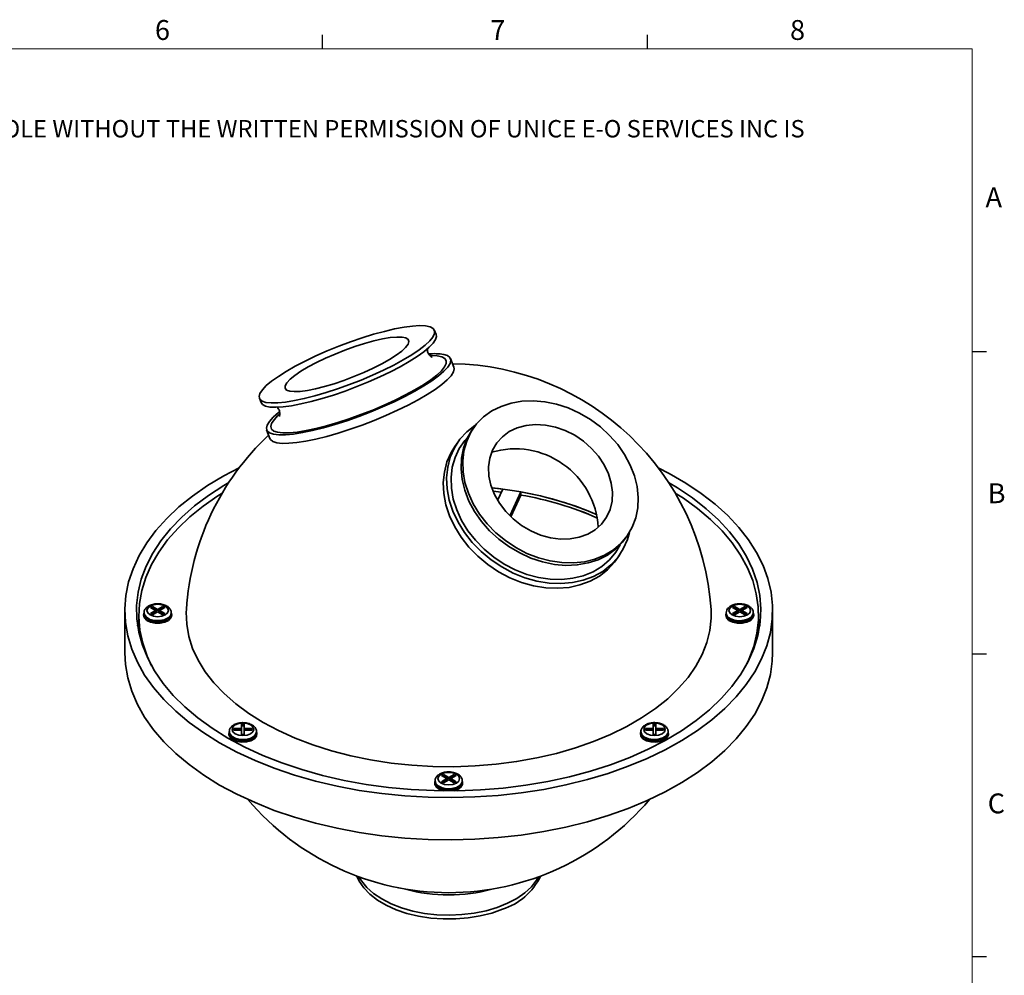
# Model space of a CAD drawing. Units: millimetres. Extents: x 5 to 289, y 4 to 204.
# Drawn here: x 184 to 289, y 103 to 204 of the extents above; entities that cross this region are included whole.
import ezdxf

# ---------------------------------------------------------------- set-up
doc = ezdxf.new("R2010")
doc.units = ezdxf.units.MM
doc.styles.add('SLDTEXTSTYLE0', font='TXT', dxfattribs={"width": 0.605})

# ---------------------------------------------------------------- blocks, each defined once
blk = doc.blocks.new('SW_NOTE_0')
at = {"color": 0, "linetype": 'Continuous', "lineweight": 0, "insert": (0, -0.08198348), "char_height": 1.8520833333, "attachment_point": 1, "style": 'SLDTEXTSTYLE0'}
blk.add_mtext('THE INFORMATION CONTAINED IN THIS DRAWING IS THE SOLE PROPERTY OF UNICE E-O SERVICES INC. ANY REPRODUCTION IN PART OR AS A WHOLE WITHOUT THE WRITTEN PERMISSION OF UNICE E-O SERVICES INC IS', dxfattribs=at)

msp = doc.modelspace()

# ---------------------------------------------------------------- linework, layer by layer
at = {"color": 7, "linetype": 'Continuous', "lineweight": 25}
for p, q in [((216.4707965209, 201.3720275751), (216.4707965209, 202.8720275751)), ((251.1007965209, 201.3720275751), (251.1007965209, 202.8720275751)), ((285.6907965209, 169.1652464079), (287.1907965209, 169.1652464079)), ((285.6907965209, 136.9552464079), (287.1907965209, 136.9552464079)), ((285.6907965209, 104.7452464079), (287.1907965209, 104.7452464079))]:
    msp.add_line(p, q, dxfattribs=at)
at = {"color": 7, "linetype": 'Continuous', "lineweight": 18}
for p, q in [((285.6907965209, 201.3720275751), (8.6907965209, 201.3720275751)), ((285.6907965209, 8.1152464079), (285.6907965209, 201.3720275751))]:
    msp.add_line(p, q, dxfattribs=at)
at = {"color": 7, "linetype": 'Continuous', "lineweight": 35}
for p, q in [((228.5877591048, 170.9600401103), (228.4109824095, 171.4156636674)), ((230.4681166411, 167.4959101491), (230.1145632505, 168.4071572634)), ((209.7652234513, 164.1813238308), (209.9420001466, 163.7257002736)), ((210.5365163444, 160.8111004349), (210.890069735, 159.8998533206)), ((232.5818956705, 161.0358025349), (232.4051189752, 160.7842810057)), ((230.9353873142, 159.5626592509), (230.5818339236, 159.0596161925)), ((235.6841044075, 154.5024077801), (234.506947607, 154.6403217765)), ((235.5410943078, 154.1942972295), (234.6363712992, 154.3001362301)), ((235.6841044075, 154.5024077801), (235.1322932415, 153.3135487929)), ((236.4368616264, 151.6632615392), (237.61595606, 154.2035816714)), ((237.61595606, 153.8769653466), (237.61595606, 154.2035816714)), ((237.61595606, 153.8769653466), (236.5414725481, 151.5620260007)), ((248.7679785434, 149.2839841942), (248.9447552387, 149.5355057234)), ((247.7628364702, 146.9843045405), (248.1163898608, 147.4873475988)), ((195.4257141925, 141.5804129375), (195.4257141925, 137.0894384721)), ((198.3600287675, 142.029437399), (198.1478967332, 141.9069761822)), ((198.7135821581, 141.5804129375), (198.1478967332, 141.9069761822)), ((198.7135821581, 141.5804129375), (198.1478967332, 141.2538496928)), ((198.3600287675, 141.8661292366), (198.2893410762, 141.825322101)), ((198.9257141925, 141.7028741543), (198.3600287675, 142.029437399)), ((198.3600287675, 141.8661292366), (198.3600287675, 142.029437399)), ((198.9257141925, 141.5395659919), (198.3600287675, 141.8661292366)), ((198.7135821581, 141.5804129375), (198.7135821581, 141.4171047751)), ((199.4913996174, 142.029437399), (198.9257141925, 141.7028741543)), ((199.4913996174, 141.8661292366), (198.9257141925, 141.5395659919)), ((198.9257141925, 141.7028741543), (198.9257141925, 141.5395659919)), ((199.7035316518, 141.9069761822), (199.1378462268, 141.5804129375)), ((199.7035316518, 141.2538496928), (199.1378462268, 141.5804129375)), ((199.1378462268, 141.5804129375), (199.1378462268, 141.4171047751)), ((199.7035316518, 141.9069761822), (199.4913996174, 142.029437399)), ((199.4913996174, 141.8661292366), (199.4913996174, 142.029437399)), ((199.5620873087, 141.825322101), (199.4913996174, 141.8661292366)), ((260.1478967332, 141.9069761822), (260.3600287675, 142.029437399)), ((260.1478967332, 141.9069761822), (260.7135821581, 141.5804129375)), ((260.1478967332, 141.2538496928), (260.7135821581, 141.5804129375)), ((260.2893410762, 141.825322101), (260.3600287675, 141.8661292366)), ((260.3600287675, 142.029437399), (260.9257141925, 141.7028741543)), ((260.3600287675, 141.8661292366), (260.3600287675, 142.029437399)), ((260.3600287675, 141.8661292366), (260.9257141925, 141.5395659919)), ((260.7135821581, 141.5804129375), (260.7135821581, 141.4171047751)), ((260.9257141925, 141.7028741543), (261.4913996174, 142.029437399)), ((260.9257141925, 141.5395659919), (261.4913996174, 141.8661292366)), ((260.9257141925, 141.7028741543), (260.9257141925, 141.5395659919)), ((261.1378462268, 141.5804129375), (261.7035316518, 141.9069761822)), ((261.1378462268, 141.5804129375), (261.7035316518, 141.2538496928)), ((261.1378462268, 141.5804129375), (261.1378462268, 141.4171047751)), ((261.4913996174, 142.029437399), (261.7035316518, 141.9069761822)), ((261.4913996174, 141.8661292366), (261.4913996174, 142.029437399)), ((261.4913996174, 141.8661292366), (261.5620873087, 141.825322101)), ((264.4257141925, 137.0894384721), (264.4257141925, 141.5804129375)), ((196.9257141925, 141.0904884504), (196.9257141925, 139.8656772325)), ((197.9757141925, 140.6027544919), (197.9757141925, 140.4203620924)), ((198.3600287675, 141.131388476), (198.1478967332, 141.2538496928)), ((198.7135821581, 141.4171047751), (198.2893410762, 141.1721956116)), ((198.9257141925, 141.4579517207), (198.3600287675, 141.131388476)), ((199.4913996174, 141.131388476), (198.9257141925, 141.4579517207)), ((199.5620873087, 141.1721956116), (199.1378462268, 141.4171047751)), ((199.7035316518, 141.2538496928), (199.4913996174, 141.131388476)), ((199.8757141925, 140.4203620924), (199.8757141925, 140.6179421882)), ((259.9757141925, 140.5999322469), (259.9757141925, 140.4203620924)), ((260.1478967332, 141.2538496928), (260.3600287675, 141.131388476)), ((260.2893410762, 141.1721956116), (260.7135821581, 141.4171047751)), ((260.3600287675, 141.131388476), (260.9257141925, 141.4579517207)), ((260.9257141925, 141.4579517207), (261.4913996174, 141.131388476)), ((261.1378462268, 141.4171047751), (261.5620873087, 141.1721956116)), ((261.4913996174, 141.131388476), (261.7035316518, 141.2538496928)), ((261.8757141925, 140.4203620924), (261.8757141925, 140.6122627683)), ((262.4257141925, 141.0904884504), (262.3868478929, 141.2863313898)), ((262.9257141925, 139.8656772325), (262.9257141925, 141.0904884504)), ((263.0551557683, 139.9473313137), (262.9257141925, 140.6636404643)), ((196.9257141925, 139.8656772325), (196.9257141925, 139.5390609078)), ((196.9257141925, 139.5390609078), (196.9257141925, 139.2310221631)), ((196.9257141925, 139.5390609078), (196.9307041306, 139.2077807362)), ((262.9207242544, 139.2077807362), (262.9257141925, 139.5390609078)), ((262.9257141925, 139.5390609078), (262.9257141925, 139.8656772325)), ((262.9257141925, 139.2310221631), (262.9257141925, 139.5390609078)), ((207.8554039757, 129.0126803611), (207.0554039757, 129.0126803611)), ((207.0554039757, 129.0126803611), (207.0554039757, 128.8394940474)), ((208.1554039757, 129.4745105307), (207.8554039757, 129.4745105307)), ((207.8554039757, 129.4745105307), (207.8554039757, 129.0126803611)), ((208.1554039757, 129.3112023683), (207.8554039757, 129.3112023683)), ((207.8554039757, 129.0126803611), (207.8554039757, 128.8493721987)), ((208.1554039757, 129.4745105307), (208.1554039757, 129.0126803611)), ((208.9554039757, 129.0126803611), (208.1554039757, 129.0126803611)), ((208.1554039757, 129.0126803611), (208.1554039757, 128.8493721987)), ((208.9554039757, 129.0126803611), (208.9554039757, 128.8394940474)), ((250.8960244093, 129.0126803611), (251.6960244093, 129.0126803611)), ((250.8960244093, 129.0126803611), (250.8960244093, 128.8394940474)), ((251.6960244093, 129.4745105307), (251.9960244093, 129.4745105307)), ((251.6960244093, 129.4745105307), (251.6960244093, 129.0126803611)), ((251.6960244093, 129.3112023683), (251.9960244093, 129.3112023683)), ((251.6960244093, 129.0126803611), (251.6960244093, 128.8493721987)), ((251.9960244093, 129.4745105307), (251.9960244093, 129.0126803611)), ((251.9960244093, 129.0126803611), (252.7960244093, 129.0126803611)), ((251.9960244093, 129.0126803611), (251.9960244093, 128.8493721987)), ((252.7960244093, 129.0126803611), (252.7960244093, 128.8394940474)), ((207.8554039757, 128.8493721987), (207.0554039757, 128.8493721987)), ((207.8554039757, 128.8394940474), (207.0554039757, 128.8394940474)), ((207.0554039757, 127.9489382822), (207.0554039757, 127.7660363591)), ((207.8554039757, 128.8394940474), (207.8554039757, 128.3776638778)), ((208.1554039757, 128.3776638778), (207.8554039757, 128.3776638778)), ((208.9554039757, 128.8493721987), (208.1554039757, 128.8493721987)), ((208.1554039757, 128.8394940474), (208.1554039757, 128.3776638778)), ((208.9554039757, 128.8394940474), (208.1554039757, 128.8394940474)), ((208.9554039757, 127.7660363591), (208.9554039757, 127.9594471141)), ((209.4631280104, 128.2320275141), (209.3807260314, 128.3735373898)), ((250.469384749, 128.3717849057), (250.3883003746, 128.2320275141)), ((250.8960244093, 128.8493721987), (251.6960244093, 128.8493721987)), ((250.8960244093, 128.8394940474), (251.6960244093, 128.8394940474)), ((250.8960244093, 127.947153219), (250.8960244093, 127.7660363591)), ((251.6960244093, 128.8394940474), (251.6960244093, 128.3776638778)), ((251.6960244093, 128.3776638778), (251.9960244093, 128.3776638778)), ((251.9960244093, 128.8493721987), (252.7960244093, 128.8493721987)), ((251.9960244093, 128.8394940474), (251.9960244093, 128.3776638778)), ((251.9960244093, 128.8394940474), (252.7960244093, 128.8394940474)), ((252.7960244093, 127.7660363591), (252.7960244093, 127.9631816852)), ((229.3600287675, 124.1335183243), (229.1478967332, 124.0110571076)), ((229.1478967332, 124.0110571076), (229.7135821581, 123.6844938628)), ((229.3600287675, 123.970210162), (229.2893410762, 123.9294030264)), ((229.3600287675, 124.1335183243), (229.9257141925, 123.8069550796)), ((229.3600287675, 123.970210162), (229.3600287675, 124.1335183243)), ((229.3600287675, 123.970210162), (229.9257141925, 123.6436469172)), ((230.4913996174, 124.1335183243), (229.9257141925, 123.8069550796)), ((230.4913996174, 123.970210162), (229.9257141925, 123.6436469172)), ((229.9257141925, 123.8069550796), (229.9257141925, 123.6436469172)), ((230.7035316518, 124.0110571076), (230.1378462268, 123.6844938628)), ((230.4913996174, 124.1335183243), (230.7035316518, 124.0110571076)), ((230.4913996174, 123.970210162), (230.4913996174, 124.1335183243)), ((230.4913996174, 123.970210162), (230.5620873087, 123.9294030264)), ((228.5419544454, 123.1205325833), (228.4679901578, 122.9904341727)), ((228.9757141925, 122.7145033669), (228.9757141925, 122.5244430177)), ((229.7135821581, 123.6844938628), (229.1478967332, 123.3579306181)), ((229.1478967332, 123.3579306181), (229.3600287675, 123.2354694013)), ((229.7135821581, 123.5211857005), (229.2893410762, 123.2762765369)), ((229.9257141925, 123.5620326461), (229.3600287675, 123.2354694013)), ((229.7135821581, 123.6844938628), (229.7135821581, 123.5211857005)), ((229.9257141925, 123.5620326461), (230.4913996174, 123.2354694013)), ((230.1378462268, 123.6844938628), (230.7035316518, 123.3579306181)), ((230.1378462268, 123.6844938628), (230.1378462268, 123.5211857005)), ((230.1378462268, 123.5211857005), (230.5620873087, 123.2762765369)), ((230.7035316518, 123.3579306181), (230.4913996174, 123.2354694013)), ((230.8757141925, 122.5244430177), (230.8757141925, 122.7085893007)), ((231.3834382272, 122.9904341727), (231.2940301274, 123.141089826))]:
    msp.add_line(p, q, dxfattribs=at)
at = {"color": 7, "linetype": 'Continuous', "lineweight": 35, "flags": 128}
for points in [[(210.454942214, 163.7503190102), (211.011962726, 163.685355793), (211.7131021513, 163.6937916201), (212.5458486402, 163.7754759539), (213.495341812, 163.9289511356), (214.5446379383, 164.1514783969), (215.6750123051, 164.4390867336), (216.866293355, 164.786643768), (218.0972226493, 165.1879473367), (219.3458342258, 165.635836168), (220.5898465811, 166.1223176751), (221.8070602855, 166.6387105839), (222.9757541314, 167.1757998507), (224.0750727496, 167.7240011049), (225.0853987732, 168.2735316822), (225.9887029104, 168.8145851962), (226.7688656774, 169.3375065343), (227.4119650513, 169.8329641528), (227.9065249085, 170.2921165988), (228.2437198165, 170.7067702859), (228.4175325243, 171.0695257093), (228.42486134, 171.3739094899), (228.2655754806, 171.6144898919), (227.9425174062, 171.7869737523), (227.4614520957, 171.8882830926), (226.830964171, 171.9166100452), (226.062304704, 171.8714491149), (225.1691904412, 171.7536061996), (224.1675590276, 171.5651842089), (223.0752845996, 171.3095455377), (221.9118588204, 170.9912520642), (220.6980430503, 170.6159837429), (219.4554978607, 170.190437246), (218.2063964998, 169.7222064606), (216.9730292111, 169.2196469764), (215.777405463, 168.6917269791), (214.6408611896, 168.1478672137), (213.5836780505, 167.5977728705), (212.6247215038, 167.0512603962), (211.7811041517, 166.5180823188), (211.0678803659, 166.0077532136), (210.4977776418, 165.5293799158), (210.080969476, 165.091499008), (209.8248938201, 164.7019244856), (209.7341203502, 164.367608315), (209.810268921, 164.0945163762), (210.0519806595, 163.8875220015), (210.454942214, 163.7503190102)], [(209.9420001466, 163.7257002736), (210.0874070754, 163.5268740491), (210.4104651498, 163.3543901887), (210.8915304603, 163.2530808484), (211.522018385, 163.2247538959), (212.290677852, 163.2699148262), (213.1837921149, 163.3877577415), (214.1854235284, 163.5761797322), (215.2776979564, 163.8318184033), (216.4411237357, 164.1501118768), (217.6549395057, 164.5253801981), (218.8974846954, 164.9509266951), (220.1465860562, 165.4191574804), (221.3799533449, 165.9217169647), (222.575577093, 166.4496369619), (223.7121213664, 166.9934967273), (224.7693045055, 167.5435910705), (225.7282610523, 168.0901035448), (226.5718784044, 168.6232816223), (227.2851021901, 169.1336107274), (227.8552049142, 169.6119840253), (228.27201308, 170.049864933), (228.528088736, 170.4394394555), (228.6188622059, 170.7737556261), (228.5877591048, 170.9600401103)], [(212.9893915386, 164.9387474514), (212.6602851215, 165.0617201647), (212.4976558094, 165.2555738764), (212.5057156158, 165.515287877), (212.6842557961, 165.8341357103), (213.0286522535, 166.2038593851), (213.5299853004, 166.6148832522), (214.1752706745, 167.0565620095), (214.9477958233, 167.5174564092), (215.8275527515, 167.9856295283), (216.7917562166, 168.448955929), (217.8154338553, 168.895435701), (218.8720729546, 169.3135052526), (219.9343071168, 169.692336802), (220.9746250351, 170.0221188112), (221.9660830218, 170.2943100993), (222.8830028358, 170.5018610548), (223.7016367357, 170.6393962172), (224.4007825334, 170.703353498), (224.96233272, 170.692076437), (225.3717434406, 170.6058571044), (225.6184111727, 170.4469285356), (225.6959473515, 170.2194068969), (225.6023438307, 169.9291848793), (225.3400248924, 169.5837790807), (224.9157844593, 169.1921353297), (224.3406101357, 168.7643969939), (223.6293986345, 168.3116422714), (222.80056996, 167.8455972717), (221.8755903395, 167.3783323155), (220.8784162593, 166.9219493197), (219.8348740043, 166.4882683642), (218.7719907707, 166.088521558), (217.717294676, 165.7330621333), (216.6981017951, 165.4310963025), (215.7408086881, 165.1904448221), (214.8702087438, 165.0173404389), (214.1088500434, 164.9162664656), (213.4764513772, 164.889840665), (212.9893915386, 164.9387474514)], [(229.3903585496, 168.859712325), (229.8063592326, 168.7194091481), (230.0601404665, 168.5087779358), (230.1473599841, 168.2314226463), (230.0665254351, 167.8920889057), (229.8190199211, 167.4965828084), (229.4090783301, 167.0516715732), (228.8437148764, 166.5649677548), (228.1326030854, 166.0447989905), (227.2879102771, 165.5000655121), (226.3240893794, 164.9400878603), (225.2576316354, 164.374447408), (224.1067844325, 163.8128224203), (222.8912390856, 163.2648224564), (221.6317939125, 162.7398239476), (220.3499983694, 162.2468097639), (219.0677843333, 161.7942155147), (217.8070908419, 161.3897852131), (216.5894887103, 161.0404387736), (215.4358114488, 160.7521536108), (214.3657987949, 160.5298623637), (213.397758962, 160.3773684972), (212.5482553798, 160.2972812235), (211.8318232904, 160.2909708581), (211.2607210453, 160.3585453733), (210.8447203623, 160.4988485501), (210.5909391283, 160.7094797625), (210.5037196108, 160.9868350519), (210.5845541598, 161.3261687925), (210.8320596738, 161.7216748899), (211.2420012648, 162.166586125), (211.8073647185, 162.6532899434), (211.8504311543, 162.687078404)], [(230.4681166411, 167.4959101491), (230.5009133747, 167.3201755321), (230.4200788257, 166.9808417915), (230.1725733117, 166.5853356941), (229.7626317207, 166.1404244589), (229.197268267, 165.6537206406), (228.486156476, 165.1335518762), (227.6414636676, 164.5888183978), (226.67764277, 164.028840746), (225.611185026, 163.4632002938), (224.4603378231, 162.9015753061), (223.2447924762, 162.3535753421), (221.9853473031, 161.8285768333), (220.70355176, 161.3355626496), (219.4213377238, 160.8829684004), (218.1606442325, 160.4785380988), (216.9430421009, 160.1291916594), (215.7893648393, 159.8409064966), (214.7193521855, 159.6186152494), (213.7513123525, 159.4661213829), (212.9018087704, 159.3860341092), (212.185376681, 159.3797237439), (211.6142744359, 159.447298259), (211.1982737528, 159.5876014358), (210.9444925189, 159.7982326482), (210.890069735, 159.8998533206)], [(234.0151173955, 150.8188753071), (234.9387324939, 149.8725629426), (235.9662875916, 149.0228473187), (237.0794459437, 148.2848916306), (238.2583432129, 147.6718647152), (239.4819419496, 147.1947060523), (240.7284070052, 146.8619305494), (241.9754951814, 146.6794765934), (243.2009521601, 146.6506000794), (244.3829096326, 146.7758163095), (245.5002755396, 147.0528907971), (246.5331104601, 147.4768791414), (247.4629834305, 148.0402152603), (248.2733008456, 148.7328464075), (248.9496025719, 149.5424125637), (249.4798199892, 150.4544670017), (249.854491355, 151.4527340885), (250.0669306499, 152.5193997242), (250.1133468897, 153.6354292353), (249.9929117755, 154.7809070487), (249.7077744747, 155.9353920857), (249.2630232693, 157.0782825335), (248.666594755, 158.1891834849), (247.9291322128, 159.2482708862), (247.0637956793, 160.2366452976), (246.0860271053, 161.1366691543), (245.0132747943, 161.9322815093), (243.8646820366, 162.6092846412), (242.6607454973, 163.1555974131), (241.4229494523, 163.5614708607), (240.1733824015, 163.8196621626), (238.9343428984, 163.925563889), (237.7279416324, 163.8772862211), (236.5757068626, 163.6756906749), (235.4982002458, 163.3243747278), (234.514649913, 162.8296076212), (233.6426073434, 162.2002184858), (232.8976341571, 161.4474387857), (232.2930244184, 160.5847018924), (231.8395674023, 159.6274033662), (231.5453550601, 158.592626222), (231.4156376179, 157.4988360825), (231.4527298867, 156.3655516585), (231.6559699539, 155.2129964376), (232.0217309958, 154.0617377949), (232.5434859979, 152.9323199682), (233.2119242298, 151.8448974454), (234.0151173955, 150.8188753071)], [(249.1669251107, 149.8745793535), (248.9591197693, 149.1421106914), (248.5213642201, 148.1424267915), (247.9296935888, 147.2348402701), (247.1942315239, 146.4348801842), (246.3275619853, 145.7562340728), (245.3445139291, 145.2105137589), (244.2619075801, 144.8070566683), (243.0982666331, 144.5527660639), (241.8735013072, 144.4519929282), (240.6085676769, 144.5064615177), (239.3251091071, 144.7152398596), (238.0450859299, 145.0747556987), (236.7903996968, 145.5788576192), (235.582518437, 146.2189202975), (234.4421093337, 146.9839920838), (233.388685103, 147.8609823876), (232.4402701255, 148.8348856617), (231.6130920443, 149.8890381511), (230.9213041059, 151.0054030144), (230.3767429936, 152.1648789393), (229.988726299, 153.3476269712), (229.7638930954, 154.5334099635), (229.7060903411, 155.7019388403), (229.8163070575, 156.8332197485), (230.0926574058, 157.9078961583), (230.530412955, 158.9075800582), (231.1220835863, 159.8151665796), (231.8575456512, 160.6151266655), (232.7242151898, 161.2937727769), (232.8256737599, 161.3596892772)], [(232.4051189752, 160.7842810057), (232.400271642, 160.7773741653), (231.8700542247, 159.8653197273), (231.495382859, 158.8670526406), (231.282943564, 157.8003870049), (231.2365273242, 156.6843574938), (231.3569624385, 155.5388796804), (231.6420997392, 154.3843946434), (232.0868509446, 153.2415041956), (232.6832794589, 152.1306032442), (233.4207420011, 151.0715158429), (234.2860785347, 150.0831414315), (235.2638471086, 149.1831175748), (236.3365994197, 148.3875052198), (237.4851921773, 147.7105020879), (238.6891287167, 147.164189316), (239.9269247616, 146.7583158684), (241.1764918125, 146.5001245665), (242.4155313155, 146.39422284), (243.6219325815, 146.442500508), (244.7741673514, 146.6440960541), (245.8516739682, 146.9954120012), (246.8352243009, 147.4901791078), (247.7072668706, 148.1195682432), (248.4522400569, 148.8723479434), (248.7679785434, 149.2839841942)], [(235.9961984757, 152.130193947), (235.3238747663, 153.009484941), (234.7924299724, 153.9477275215), (234.4156282352, 154.9206216983), (234.2032285217, 155.9029700233), (234.1607318728, 156.8693301909), (234.2892389296, 157.7946739803), (234.5854214267, 158.6550354736), (235.041608393, 159.4281317599), (235.6459848257, 160.0939400515), (236.3828976927, 160.6352162634), (237.2332613378, 161.037941626), (238.1750517892, 161.2916857639), (239.183877169, 161.3898768374), (240.2336094298, 161.3299717491), (241.2970610574, 161.1135220094), (242.3466892132, 160.7461335528), (243.3553090794, 160.2373215474), (244.2967979312, 159.6002639569), (245.1467717019, 158.8514602382), (245.8832165173, 158.0103040143), (246.4870588436, 157.0985807895), (246.9426594816, 156.1399037166), (247.2382186142, 155.159102028), (247.366081415, 154.1815779724), (247.3229363048, 153.2326489093), (247.1099007191, 152.336891603), (246.7324921678, 151.5175056972), (246.200485334, 150.7957128565), (245.5276589154, 150.1902071363), (244.7314387628, 149.7166708167), (243.8324465598, 149.3873682396), (242.8539657323, 149.2108281689), (241.8213384198, 149.1916228995), (240.7613091273, 149.330249838), (239.7013320566, 149.6231186193), (238.668860057, 150.062644096), (237.6906336111, 150.637442789), (236.7919882699, 151.3326277141), (235.9961984757, 152.130193947)], [(247.7628364702, 146.9843045405), (247.5761401982, 146.7317972117), (246.8406781333, 145.9318371259), (245.9740085947, 145.2531910144), (244.9909605386, 144.7074707005), (243.9083541895, 144.30401361), (242.7447132425, 144.0497230055), (241.5199479166, 143.9489498699), (240.2550142863, 144.0034184594), (238.9715557165, 144.2121968013), (237.6915325393, 144.5717126403), (236.4368463062, 145.0758145608), (235.2289650464, 145.7158772391), (234.0885559431, 146.4809490254), (233.0351317124, 147.3579393292), (232.0867167349, 148.3318426033), (231.2595386537, 149.3859950927), (230.5677507153, 150.502359956), (230.023189603, 151.6618358809), (229.6351729084, 152.8445839129), (229.4103397048, 154.0303669051), (229.3525369505, 155.1988957819), (229.4627536669, 156.3301766902), (229.7391040152, 157.4048530999), (230.1768595644, 158.4045369999), (230.5818339236, 159.0596161925)], [(207.600183562, 156.76451394), (205.9749406909, 155.9154147845), (204.2455792466, 154.8803584638), (202.6501021351, 153.7759623855), (201.1968274353, 152.6079843594), (199.8933318486, 151.382513682), (198.7464111973, 150.1059393901), (197.7620449947, 148.7849169509), (196.9453652703, 147.4263335637), (196.3006298142, 146.0372722532), (195.8311999784, 144.624974942), (195.5395231527, 143.1968046941), (195.427120005, 141.7602073282), (195.4945765534, 140.3226725975), (195.7415411105, 138.8916951425), (196.1667261176, 137.4747354172), (196.7679148569, 136.0791807934), (197.5419730087, 134.7123070467), (198.4848649922, 133.381240424), (199.5916750052, 132.0929204902), (200.8566326527, 130.854063949), (202.2731430314, 129.6711296248), (203.833821112, 128.5502847893), (205.5305302416, 127.4973730085)], [(205.5305302416, 127.4973730085), (207.3544245644, 126.517883677), (209.2959951401, 125.6169233986), (211.3451195186, 124.799189363), (213.4911145143, 124.0689448567), (215.7227919029, 123.4299970366), (218.0285167518, 122.8856770807), (220.3962680794, 122.4388228213), (222.8137015265, 122.0917639494), (225.2682137146, 121.8463098695), (227.7470079535, 121.7037402653), (230.237160958, 121.6647984288), (232.7256902232, 121.7296873848), (235.1996217099, 121.8980688321), (237.6460574848, 122.169064908), (240.0522429646, 122.5412627644), (242.4056334123, 123.012721934), (244.6939593398, 123.580984447), (246.9052904754, 124.2430876457), (249.0280979624, 124.9955796307), (251.0513144655, 125.8345372572), (252.9643918707, 126.7555865885), (254.7573562782, 127.7539257001), (256.4208600018, 128.8243497139), (257.9462303034, 129.9612779348), (259.3255146085, 131.1587829456), (260.5515219674, 132.4106215096), (261.6178605453, 133.7102671201), (262.5189709468, 135.0509440268), (263.2501551995, 136.425662561), (263.8076012471, 137.8272555768), (264.1884028242, 139.2484158173), (264.3905746075, 140.6817340109), (264.4130625672, 142.1197375003), (264.2557494613, 143.5549292012), (263.9194554476, 144.9798266886), (263.4059338072, 146.3870012067), (262.7178618044, 147.7691163992), (261.8588267278, 149.1189665575), (260.8333071887, 150.4295141878), (259.646649771, 151.6939267016), (258.305041157, 152.9056120376), (256.8154758729, 154.0582530294), (255.1857198224, 155.1458403407), (253.4242697987, 156.1627037948), (252.251244823, 156.76451394)], [(206.4993155224, 155.2020342103), (205.9839651749, 154.9000700483), (204.3453596573, 153.8429600969), (202.8464651657, 152.7188763651), (201.4954681419, 151.5339582087), (200.2997472632, 150.2946772395), (199.2658331425, 149.0078019806), (198.3993726601, 147.6803608984), (197.7050981227, 146.3196040157), (197.1868014171, 144.9329633147), (196.8473133001, 143.5280121462), (196.6884879382, 142.1124238661), (196.7111927803, 140.6939299268), (196.9153038206, 139.2802776504), (197.2997062752, 137.8791879152), (197.8623006713, 136.4983129876), (198.6000143133, 135.1451947277), (199.5088180653, 133.827223398), (200.5837483561, 132.5515973011), (201.8189342895, 131.3252834642), (203.207629708, 130.1549795882), (204.7422500389, 129.0470774673), (206.414413718, 128.0076280784)], [(206.414413718, 128.0076280784), (208.2149879674, 127.0423085338), (210.1341386747, 126.1563910741), (212.1613841043, 125.3547142732), (214.2856521447, 124.6416566117), (216.4953407805, 124.0211125635), (218.7783814586, 123.4964713248), (221.1223050025, 123.0705983042), (223.5143097146, 122.7458194724), (225.9413312947, 122.5239086589), (228.3901141925, 122.4060778634), (230.847284005, 122.3929706371), (233.2994205228, 122.4846585669), (235.7331310265, 122.6806408852), (238.1351234333, 122.9798472046), (240.4922788936, 123.3806433638), (242.7917234417, 123.8808403533), (245.0208983088, 124.4777062706), (247.1676285149, 125.1679812409), (249.220189364, 125.9478952218), (251.1673704804, 126.8131885935), (252.9985370362, 127.7591354238), (254.7036878347, 128.780569279), (256.2735099334, 129.8719114417), (257.6994295084, 131.0272013793), (258.9736586815, 132.2401292989), (260.0892380548, 133.5040706088), (261.0400747206, 134.8121220999), (261.8209755388, 136.1571396485), (262.4276754999, 137.5317772351), (262.8568610191, 138.928527066), (263.1061880339, 140.3397605779), (263.1742948066, 141.7577701028), (263.0608093617, 143.1748109643), (262.7663515173, 144.5831437768), (262.2925295, 145.9750767146), (261.6419311614, 147.3430075228), (260.818109844, 148.6794650378), (259.8255649741, 149.9771499918), (258.6697174877, 151.2289748799), (257.3568802229, 152.4281026685), (255.8942234416, 153.5679841374), (254.2897356679, 154.6423936494), (253.3521128626, 155.2020342103)], [(198.2731725019, 135.702299917), (197.8022583986, 136.728867258), (197.3319989529, 138.1103345347), (197.0397550772, 139.5080783786), (196.9271229063, 140.9144647976), (196.994717598, 142.3218125967), (197.2421699736, 143.7224353303), (197.668128534, 145.1086832828), (198.2702668413, 146.4729852485), (199.0452962247, 147.8078898832), (199.9889837427, 149.1061064006), (201.0961753012, 150.3605443924), (202.3608238038, 151.5643525532), (203.776022179, 152.7109561004), (205.334041104, 153.7940926828), (205.810995496, 154.0952359815)], [(254.040432889, 154.0952359815), (254.9198289916, 153.5295883155), (256.4429108238, 152.4300162857), (257.8211649233, 151.2685116871), (259.0470637444, 150.0514182549), (260.1139118526, 148.7853833316), (261.0158824936, 147.4773215608), (261.7480494166, 146.1343771224), (262.3064137796, 144.7638847131), (262.6879259902, 143.3733294872), (262.890502361, 141.9703061752), (262.91303649, 140.5624776039), (262.7554053037, 139.1575328448), (262.418469729, 137.7631452188), (261.9040699911, 136.3869303878), (261.5782558831, 135.7022999169)], [(199.7388869909, 142.0498476018), (199.3658001397, 142.1937588843), (198.9257141925, 142.2442938064), (198.4856282453, 142.1937588843), (198.1125413941, 142.0498476018), (197.8632527301, 141.8344691471), (197.7757141925, 141.5804129375), (197.8632527301, 141.3263567279), (198.1125413941, 141.1109782732), (198.4856282453, 140.9670669907), (198.9257141925, 140.9165320686), (199.3658001397, 140.9670669907), (199.7388869909, 141.1109782732), (199.9881756549, 141.3263567279), (200.0757141925, 141.5804129375), (199.9881756549, 141.8344691471), (199.7388869909, 142.0498476018)], [(201.9860405074, 141.7026950254), (201.971591068, 141.4155174994), (202.0169327579, 140.1159285016), (202.2432736049, 138.8226598991), (202.6491457018, 137.544099035), (203.2319168122, 136.288537867), (203.9878074418, 135.0641191913), (204.91191535, 133.8787838328), (205.9982473422, 132.740219146), (207.2397581386, 131.6558091599), (208.6283960654, 130.6325866894), (210.1551552727, 129.6771877249), (211.8101341412, 128.7958083952), (213.5825994978, 127.9941647836), (215.4610562246, 127.2774558563), (217.4333218089, 126.650329746), (219.4866053515, 126.116853606), (221.6075905207, 125.6804872338), (223.7825219139, 125.3440606328), (225.9972942664, 125.1097556586), (228.2375439295, 124.9790918689), (230.4887420246, 124.9529166685), (232.7362886681, 125.0313998135), (234.9656076577, 125.2140323108), (237.1622410041, 125.4996297184), (239.3119426974, 125.8863398276), (241.4007710969, 126.3716546749), (243.4151793491, 126.9524268073), (245.3421032435, 127.6248896947), (247.169045939, 128.3846821573), (248.8841590114, 129.2268766492), (250.4763192942, 130.1460112161), (251.935201017, 131.1361249177), (253.251342772, 132.1907964865), (254.4162088749, 133.3031859728), (255.422244722, 134.4660791039), (256.2629257847, 135.6719340717), (256.9327999239, 136.9129304438), (257.4275227487, 138.1810198827), (257.7438857916, 139.4679783417), (257.879837317, 140.7654594013), (257.8653878776, 141.7026950254)], [(260.1125413941, 141.1109782732), (260.4856282453, 140.9670669907), (260.9257141925, 140.9165320686), (261.3658001397, 140.9670669907), (261.7388869909, 141.1109782732), (261.9881756549, 141.3263567279), (262.0757141925, 141.5804129375), (261.9881756549, 141.8344691471), (261.7388869909, 142.0498476018), (261.3658001397, 142.1937588843), (260.9257141925, 142.2442938064), (260.4856282453, 142.1937588843), (260.1125413941, 142.0498476018), (259.8632527301, 141.8344691471), (259.7757141925, 141.5804129375), (259.8632527301, 141.3263567279), (260.1125413941, 141.1109782732)], [(196.9257141925, 140.6636404643), (196.8473133001, 140.2618488986), (196.7962726166, 139.9473313137)], [(197.4905556836, 141.3423341791), (197.4257141925, 141.0904884504), (197.5161752613, 140.7943224113), (197.7766475278, 140.5338783675), (198.1757141925, 140.3405697144), (198.665241926, 140.2377123285), (199.186186459, 140.2377123285), (199.6757141925, 140.3405697144), (200.0747808572, 140.5338783675), (200.3352531237, 140.7943224113), (200.4257141925, 141.0904884504), (200.3643181927, 141.3356954617)], [(197.5467988403, 141.0230586299), (197.5161752613, 140.9783840835), (197.4679901578, 140.8863532474)], [(197.6827507804, 140.605758567), (197.6757141925, 140.6822180444), (197.6941133577, 140.8055732089)], [(200.1571123633, 140.8062456527), (200.1757141925, 140.6822180444), (200.1686776046, 140.605758567)], [(200.3834382272, 140.8863532474), (200.3352531237, 140.9783840835), (200.3087943511, 141.0173877676)], [(259.4852287676, 141.3319864277), (259.4257141925, 141.0904884504), (259.5161752613, 140.7943224113), (259.7766475278, 140.5338783675), (260.1757141925, 140.3405697144), (260.665241926, 140.2377123285), (261.186186459, 140.2377123285), (261.6757141925, 140.3405697144), (262.0747808572, 140.5338783675), (262.3352531237, 140.7943224113), (262.4257141925, 141.0904884504), (262.4257141925, 141.0904884504)], [(259.5423915775, 141.0170541453), (259.5161752613, 140.9783840835), (259.4679901578, 140.8863532474)], [(259.6827507803, 140.6057585677), (259.6757141925, 140.6822180444), (259.6947840036, 140.8077842528)], [(262.1546273368, 140.8142043528), (262.1757141925, 140.6822180444), (262.1686776047, 140.6057585677)], [(262.3834382272, 140.8863532474), (262.3352531237, 140.9783840835), (262.2941239274, 141.0368883165)], [(196.9257141925, 139.8656772325), (196.938391895, 139.3376663861), (196.9514416178, 139.1135734345)], [(196.9514416178, 139.1135734345), (196.9271229063, 139.6896535797), (196.9257141925, 139.8656772325)], [(262.8999867672, 139.1135734345), (262.9243054787, 139.6896535797), (262.9257141925, 139.8656772325)], [(262.9257141925, 139.8656772325), (262.91303649, 139.3376663861), (262.8999867672, 139.1135734345)], [(262.9207242544, 139.2077807362), (262.9243054787, 139.363037255), (262.9257141925, 139.5390609078)], [(195.4257141925, 137.0894384721), (195.4945765534, 135.8316981321), (195.7415411105, 134.4007206772), (196.1667261176, 132.9837609519), (196.7679148569, 131.588206328), (197.5419730087, 130.2213325814), (198.4848649922, 128.8902659586), (199.5916750052, 127.6019460249), (200.8566326527, 126.3630894837), (202.2731430314, 125.1801551594), (203.833821112, 124.0593103239), (205.5305302416, 123.0063985432)], [(205.5305302416, 123.0063985432), (207.3544245644, 122.0269092117), (209.2959951401, 121.1259489332), (211.3451195186, 120.3082148976), (213.4911145143, 119.5779703914), (215.7227919029, 118.9390225713), (218.0285167518, 118.3947026154), (220.3962680794, 117.9478483559), (222.8137015265, 117.6007894841), (225.2682137146, 117.3553354041), (227.7470079535, 117.2127657999), (230.237160958, 117.1738239635), (232.7256902232, 117.2387129194), (235.1996217099, 117.4070943668), (237.6460574848, 117.6780904427), (240.0522429646, 118.0502882991), (242.4056334123, 118.5217474686), (244.6939593398, 119.0900099816), (246.9052904754, 119.7521131803), (249.0280979624, 120.5046051653), (251.0513144655, 121.3435627918), (252.9643918707, 122.2646121232), (254.7573562782, 123.2629512347), (256.4208600018, 124.3333752485), (257.9462303034, 125.4703034695), (259.3255146085, 126.6678084802), (260.5515219674, 127.9196470442), (261.6178605453, 129.2192926548), (262.5189709468, 130.5599695614), (263.2501551995, 131.9346880956), (263.8076012471, 133.3362811114), (264.1884028242, 134.7574413519), (264.3905746075, 136.1907595455), (264.4257141925, 137.0894384721)], [(208.0054039757, 129.5899680731), (207.5653180285, 129.539433151), (207.1922311773, 129.3955218685), (206.9429425133, 129.1801434138), (206.8554039757, 128.9260872042), (206.9429425133, 128.6720309946), (207.1922311773, 128.4566525399), (207.5653180285, 128.3127412574), (208.0054039757, 128.2622063353), (208.4454899229, 128.3127412574), (208.8185767741, 128.4566525399), (209.0678654381, 128.6720309946), (209.1554039757, 128.9260872042), (209.0678654381, 129.1801434138), (208.8185767741, 129.3955218685), (208.4454899229, 129.539433151), (208.0054039757, 129.5899680731)], [(250.6960244093, 128.9260872042), (250.7835629469, 128.6720309946), (251.0328516109, 128.4566525399), (251.4059384621, 128.3127412574), (251.8460244093, 128.2622063353), (252.2861103565, 128.3127412574), (252.6591972076, 128.4566525399), (252.9084858717, 128.6720309946), (252.9960244093, 128.9260872042), (252.9084858717, 129.1801434138), (252.6591972076, 129.3955218685), (252.2861103565, 129.539433151), (251.8460244093, 129.5899680731), (251.4059384621, 129.539433151), (251.0328516109, 129.3955218685), (250.7835629469, 129.1801434138), (250.6960244093, 128.9260872042)], [(206.5667479234, 128.6812679328), (206.5565152363, 128.6602822987), (206.5111119286, 128.3606918081), (206.6459422952, 128.070204223), (206.9447438039, 127.8238566332)], [(206.6247738278, 128.3664115784), (206.5565152363, 128.2520118928), (206.547679941, 128.2320275141)], [(206.7624405636, 127.9514328339), (206.7554039757, 128.0278923112), (206.7719386912, 128.1448744948)], [(206.9447438039, 127.8238566332), (207.3714765831, 127.6513621939), (207.8746703616, 127.57352628), (208.3936325434, 127.5997370517), (208.8657686302, 127.7268331029), (209.2341320421, 127.9394847741), (209.4542927151, 128.2120431355), (209.4996960228, 128.5116336261), (209.4658671108, 128.6336655169)], [(209.2392568882, 128.143504161), (209.2554039757, 128.0278923112), (209.2483673878, 127.9514328339)], [(250.4140742218, 128.6940227738), (250.3517323621, 128.5116336261), (250.3971356698, 128.2120431355), (250.6172963428, 127.9394847741), (250.9856597547, 127.7268331029), (251.4577958416, 127.5997370517), (251.9767580234, 127.57352628), (252.4799518019, 127.6513621939), (252.9066845811, 127.8238566332)], [(250.6030609972, 127.951432834), (250.5960244093, 128.0278923112), (250.6141408157, 128.1503029163)], [(252.9066845811, 127.8238566332), (253.2054860898, 128.070204223), (253.3403164564, 128.3606918081), (253.2949131487, 128.6602822987), (253.2854141916, 128.6798280952)], [(253.0779476259, 128.1501699547), (253.0960244093, 128.0278923112), (253.0889878214, 127.951432834)], [(253.303748444, 128.2320275141), (253.2949131487, 128.2520118928), (253.2221711321, 128.3724417788)], [(229.1125413941, 124.1539285271), (228.8632527301, 123.9385500724), (228.7757141925, 123.6844938628), (228.8632527301, 123.4304376532), (229.1125413941, 123.2150591985), (229.4856282453, 123.071147916), (229.9257141925, 123.0206129939), (230.3658001397, 123.071147916), (230.7388869909, 123.2150591985), (230.9881756549, 123.4304376532), (231.0757141925, 123.6844938628), (230.9881756549, 123.9385500724), (230.7388869909, 124.1539285271), (230.3658001397, 124.2978398096), (229.9257141925, 124.3483747317), (229.4856282453, 124.2978398096), (229.1125413941, 124.1539285271)], [(228.474044951, 123.4126102745), (228.448502563, 123.3449368145), (228.448502563, 123.0442019369), (228.6266760868, 122.7616035916), (228.961532778, 122.5312273098), (229.3790529622, 122.3881909084)], [(228.6827507804, 122.7098394925), (228.6757141925, 122.7862989698), (228.6937460695, 122.9084257425)], [(230.4723754228, 122.3881909084), (230.889895607, 122.5312273098), (231.2247522982, 122.7616035916), (231.402925822, 123.0442019369), (231.402925822, 123.3449368145), (231.3849160575, 123.3951549816)], [(231.1563699884, 122.9127583359), (231.1757141925, 122.7862989698), (231.1686776046, 122.7098394925)], [(235.6466856501, 109.7744817363), (234.5024394445, 109.3765286331), (233.2765214683, 109.0701702056), (231.990808257, 108.8608734274), (230.6682433931, 108.7523732042), (229.332428078, 108.7466057252), (228.0071999677, 108.8436739112), (226.7162077892, 109.0418455781), (225.4824893285, 109.3375843479), (224.3280603207, 109.7256127551), (223.2735215789, 110.1990064236), (222.3376913719, 110.7493176322), (221.5372696119, 111.3667260644), (220.8865398442, 112.040214052), (220.3971143568, 112.757763186), (220.1467690356, 113.3022121713)], [(239.4841510609, 113.2210768544), (239.284138908, 112.8831151033), (238.7309102327, 112.1811844241), (238.0205526255, 111.5280848667), (237.1657424347, 110.9354710082), (236.1817337684, 110.4139180569), (235.0860862846, 109.9727331376), (233.8983518385, 109.6197892057), (232.6397255795, 109.3613845539), (231.332667723, 109.2021304193), (230.0005027474, 109.1448686959), (228.6670031683, 109.1906212203), (227.3559653173, 109.3385715378), (226.0907846958, 109.5860794714), (224.894038482, 109.9287282361), (223.7870826405, 110.3604032567), (222.7896708244, 110.8734012821), (221.9196018713, 111.4585678505), (221.1924021823, 112.1054606506), (220.621048653, 112.802535865), (220.3672773241, 113.2210768544)]]:
    msp.add_lwpolyline(points, dxfattribs=at)
at = {"color": 8, "linetype": 'Continuous', "lineweight": 35, "flags": 128}
for points in [[(227.948990399, 168.7248002225), (228.0684010381, 168.7272451452), (228.6988889628, 168.6989181926), (229.1799542733, 168.5976088524), (229.5030123477, 168.4251249919), (229.662298207, 168.1845445899), (229.6549693914, 167.8801608093), (229.4811566836, 167.5174053859), (229.1439617755, 167.1027516988), (228.6494019184, 166.6435992529), (228.0063025445, 166.1481416344), (227.2261397774, 165.6252202963), (226.3228356402, 165.0841667822), (225.3125096167, 164.534636205), (224.2131909985, 163.9864349508), (223.0444971526, 163.4493456839), (221.8272834482, 162.9329527751), (220.5832710928, 162.4464712681), (219.3346595164, 161.9985824368), (218.103730222, 161.5972788681), (216.9124491722, 161.2497218336), (215.7820748054, 160.962113497), (214.732778679, 160.7395862357), (213.7832855073, 160.586111054), (212.9505390184, 160.5044267201), (212.2493995931, 160.495990893), (211.6923790811, 160.5609541102), (211.6923790811, 160.5609541102)], [(211.6923790811, 160.5609541102), (211.2894175266, 160.6981571015), (211.0477057881, 160.9051514763), (210.9715572172, 161.178243415), (211.0623306871, 161.5125595856), (211.3184063431, 161.9021341081), (211.7352145089, 162.3400150158), (211.8948655058, 162.4834010419)], [(232.7776805284, 149.0582246028), (231.9744873627, 150.0842467411), (231.3060491308, 151.171669264), (230.7842941287, 152.3010870907), (230.4185330868, 153.4523457334), (230.2152930196, 154.6049009543), (230.1782007508, 155.7381853782), (230.307918193, 156.8319755177), (230.6021305352, 157.8667526619), (231.0555875513, 158.8240511881), (231.66019729, 159.6867880814), (231.9309288861, 159.9902595846)], [(248.1815084608, 148.5688764402), (247.7121657049, 147.7817618594), (247.0358639785, 146.9721957032), (246.2255465634, 146.279564556), (245.295673593, 145.7162284371), (244.2628386725, 145.2922400928), (243.1454727655, 145.0151656052), (241.9635152931, 144.8899493751), (240.7380583143, 144.9188258891), (239.4909701381, 145.1012798451), (238.2445050825, 145.434055348), (237.0209063458, 145.9112140109), (235.8420090766, 146.5242409264), (234.7288507246, 147.2621966144), (233.7012956268, 148.1119122384), (232.7776805284, 149.0582246028)], [(200.375702351, 141.3320677589), (200.3005471315, 141.0694379257), (200.0412484504, 140.8006929983), (199.6312906864, 140.6041700608), (199.1260409072, 140.506410625), (198.5937358951, 140.5206176444), (198.1062663916, 140.6448723823), (197.7294678543, 140.8623935478), (197.5142290137, 141.1438037021), (197.4757232161, 141.3324975785)], [(262.3757051689, 141.3384038094), (262.3618093173, 141.2198045431), (262.1924666589, 140.928130054), (261.8520420607, 140.6914664744), (261.3865117509, 140.5417765321), (260.8587481775, 140.4992766832), (260.3400287354, 140.5697067678), (259.9004093598, 140.7435548129)], [(209.455398655, 128.6833926043), (209.4000511583, 128.4520506526), (209.1625289553, 128.1766792835), (208.7687306119, 127.9694360983), (208.2718407765, 127.8583104376), (207.7389671749, 127.8583104376), (207.2420773395, 127.9694360983), (206.8482789962, 128.1766792835), (206.6107567931, 128.4520506526), (206.5554089003, 128.6789433606)], [(253.295849673, 128.6681301559), (253.2713354038, 128.5273142695), (253.0788392561, 128.2404658733), (252.719844632, 128.0131309286), (252.2428357449, 127.8760122795), (251.7122352881, 127.8476285592), (251.1997037934, 127.9318131465), (250.7744614793, 128.1171964464), (250.4939396766, 128.3787414169), (250.3960244093, 128.6811249607)], [(231.3756909705, 123.4442690068), (231.3371993713, 123.2478846275), (231.1219605307, 122.9664744731), (230.7451619934, 122.7489533076), (230.2576924899, 122.6246985697), (229.7253874778, 122.6104915504), (229.2201376986, 122.7082509861), (228.8101799346, 122.9047739236), (228.5508812535, 123.1735188511), (228.4758360655, 123.428678966)]]:
    msp.add_lwpolyline(points, dxfattribs=at)
at = {"color": 7, "linetype": 'Continuous', "lineweight": 35}
for centre, radius, start, end in [((228.4446391215, 162.8254059121), 6.107965219436786, 81.0928430236, 95.8925077558), ((229.9257141925, 139.8656772325), 28.00000000000003, 3.761750767, 89.1813670331), ((229.9257141925, 139.8656772325), 28.00000000000002, 133.2299927072, 176.238249233), ((236.9926226192, 149.9206203408), 8.87813000604024, 3.4454799089, 106.3531770984), ((231.088729004, 117.7329125569), 37.06536218241951, 66.7424410717, 84.7085859881), ((231.6149955334, 119.2651951465), 35.44999831033685, 66.5459974222, 80.2540655214), ((231.4447676431, 118.3763070062), 36.033044682324, 66.5457078808, 80.1386407528), ((231.6237841573, 118.9745997962), 35.41300954630343, 66.4261344608, 80.2582141728), ((229.9257141925, 139.5390609078), 28.00000000000002, 220.2216426491, 319.7783573509), ((233.6245949581, 116.198330595), 6.734588697647975, 287.4728907787, 334.5301284373), ((229.9257141925, 128.7346212945), 17.43401506045262, 254.6665744997, 285.3334255003)]:
    msp.add_arc(centre, radius, start, end, dxfattribs=at)
at = {"color": 8, "linetype": 'Continuous', "lineweight": 35}
msp.add_arc((260.1559698266, 141.3750045753), 0.6812047817586697, 183.0437508895, 247.9658268008, dxfattribs=at)
at = {"color": 7, "linetype": 'Continuous', "lineweight": 35}
for points, knots in [([(228.1636048400066, 168.5457728535675), (228.1534907105355, 168.5488186839813), (228.1328363869442, 168.5550386525066), (227.9473218530354, 168.6771036725831), (227.7332195045419, 168.9565013972597), (227.6393061021182, 169.3001095488788), (227.6553503115909, 169.438343307667), (227.6606432953517, 169.4839466165563)], [0, 0, 0, 0, 0.1990745951604413, 0.4065353443382934, 0.6396229293584322, 0.881111625603296, 0.9999999999999999, 0.9999999999999999, 0.9999999999999999, 0.9999999999999999]), ([(211.620113990261, 163.2613190471574), (211.6688507495554, 163.2164916982509), (211.789091306474, 163.1058962159958), (211.9368897784653, 162.764429190118), (211.9500109732936, 162.4301763705807), (211.8934689598069, 162.2453966350465), (211.8891559062045, 162.2398233074464), (211.8873227963655, 162.237454563025)], [0, 0, 0, 0, 0.16152406812244, 0.3985029818970532, 0.6191641727882023, 0.8381392938097059, 1, 1, 1, 1]), ([(199.8888748007538, 142.064700016937), (199.8198919313756, 142.100159171842), (199.6238542543321, 142.2009281079585), (199.2340284945593, 142.2950693290308), (198.7443207042087, 142.3096786390533), (198.2702592457162, 142.2198287100926), (197.8753139569293, 142.0368812615973), (197.6106675301483, 141.7820030135426), (197.4723063692985, 141.5300392025512), (197.4911384369258, 141.3781298960637), (197.4967169261733, 141.3331308842925)], [0, 0, 0, 0, 0.0809986791857002, 0.2301845813937212, 0.3791819097812882, 0.529196711332402, 0.6821963220612971, 0.8198246184395553, 0.9466279301565281, 1, 1, 1, 1]), ([(200.3735945808659, 141.3306590565737), (200.3743154090607, 141.33376497618), (200.4001379501724, 141.4450296815639), (200.3061452977608, 141.6705346869146), (200.1284175651945, 141.9092261099508), (199.9588697878177, 142.0192701575393), (199.8888748007538, 142.064700016937)], [0, 0, 0, 0, 0.0107381458351778, 0.3846772563784692, 0.7459742136032333, 1, 1, 1, 1]), ([(262.3547114588143, 141.3377705035564), (262.3561274756772, 141.409377316521), (262.3596987845784, 141.589975482568), (262.1883865619523, 141.8465667355858), (261.907046572535, 142.0762701895561), (261.5138687583746, 142.2385092116809), (261.0443490145121, 142.3134347312915), (260.5541908214145, 142.2866808234381), (260.0985189749751, 142.1570974923998), (259.7501858435386, 141.9395113159793), (259.5204454428737, 141.6569421737501), (259.4916251122538, 141.4427426161944), (259.4778338041218, 141.3402423312752)], [0, 0, 0, 0, 0.0624501005377282, 0.1575041977100363, 0.2555935384336888, 0.362858528088529, 0.473580347035561, 0.5844263386859795, 0.6965617921678204, 0.8117253578472983, 0.9099054886764177, 1, 1, 1, 1]), ([(197.4967169261733, 141.3331308842925), (197.4953009093105, 141.2615240713279), (197.4917296004093, 141.0809259052809), (197.6630418230354, 140.824334652263), (197.9443818124526, 140.5946311982928), (198.337559626613, 140.432392176168), (198.8070793704755, 140.3574666565574), (199.2972375635732, 140.3842205644108), (199.7529094100125, 140.5138038954491), (200.101242541449, 140.7313900718696), (200.3309829421139, 141.0139592140988), (200.3598032727338, 141.2281587716545), (200.3735945808659, 141.3306590565737)], [0, 0, 0, 0, 0.0624501005377269, 0.1575041977100358, 0.2555935384336876, 0.3628585280885284, 0.4735803470355596, 0.5844263386859789, 0.6965617921678193, 0.8117253578472972, 0.9099054886764174, 1, 1, 1, 1]), ([(259.4778338041218, 141.3402423312752), (259.477112975927, 141.3371364116688), (259.4512904348153, 141.225871706285), (259.5452830872268, 141.0003667009344), (259.7230108197932, 140.7616752778981), (259.8925585971699, 140.6516312303096), (259.9625535842339, 140.6062013709119)], [0, 0, 0, 0, 0.0107381458351786, 0.3846772563784697, 0.7459742136032298, 1, 1, 1, 1]), ([(259.9625535842339, 140.6062013709119), (260.0315364536121, 140.5707422160069), (260.2275741306556, 140.4699732798904), (260.6173998904284, 140.3758320588182), (261.107107680779, 140.3612227487956), (261.5811691392715, 140.4510726777563), (261.9761144280584, 140.6340201262516), (262.2407608548394, 140.8888983743063), (262.3791220156892, 141.1408621852977), (262.3602899480618, 141.2927714917852), (262.3547114588143, 141.3377705035564)], [0, 0, 0, 0, 0.0809986791857003, 0.2301845813937215, 0.3791819097812882, 0.529196711332403, 0.6821963220612972, 0.819824618439556, 0.946627930156528, 1, 1, 1, 1]), ([(208.0054039757104, 129.645005829571), (207.9204126097968, 129.642159529849), (207.674087108104, 129.6339102659451), (207.2798210466613, 129.5411358116305), (206.9004897940565, 129.3453543657719), (206.6582883809141, 129.0788079381711), (206.5423157747152, 128.8376721348404), (206.5659415590904, 128.7060712925304), (206.570735212102, 128.6793695854444)], [0, 0, 0, 0, 0.1167973502591582, 0.3385069246707246, 0.565981613835399, 0.7663593434972201, 0.9525944951126232, 1, 1, 1, 1]), ([(209.4450120379961, 128.6837546167733), (209.4482396896501, 128.7018127407931), (209.470837408778, 128.828242869664), (209.3630797019021, 129.0610532339098), (209.1382629823716, 129.3198704700924), (208.7928599205705, 129.5152365089889), (208.3965784720863, 129.6274978379201), (208.1211139816831, 129.6398269392363), (208.0054039757104, 129.645005829571)], [0, 0, 0, 0, 0.0322096360538973, 0.2255089417218348, 0.4152439619543106, 0.620956934305436, 0.8407813822711049, 1, 1, 1, 1]), ([(253.2891783112943, 128.6629466802051), (253.2916204932613, 128.6734674285353), (253.3191609625488, 128.7921098352813), (253.2244102081524, 129.0244353726994), (253.0143898985031, 129.2905457758752), (252.6818603905359, 129.4954413429625), (252.2545623000649, 129.6255714344416), (251.7685973688652, 129.6608902408156), (251.2868374614899, 129.5930737680115), (250.874059473268, 129.4292506955971), (250.5764501687237, 129.1903007758032), (250.4182384510681, 128.9262733202723), (250.4022136851609, 128.7494281917725), (250.3960244092764, 128.6811249606722)], [0, 0, 0, 0, 0.0094320412646417, 0.1063650646361836, 0.2002699612276972, 0.301268459903088, 0.4099981594067916, 0.5198186323145415, 0.630096989412365, 0.7422323169923164, 0.8456121009416894, 0.9403704674371346, 1, 1, 1, 1]), ([(206.570735212102, 128.6793695854444), (206.5748497650917, 128.5916791584135), (206.5840560467389, 128.3954724815245), (206.776377712945, 128.1333016591632), (207.0741371748732, 127.9125938470218), (207.4807711231752, 127.7614778835995), (207.9571881621166, 127.7006140768698), (208.4452031395307, 127.7421797157745), (208.8922403522138, 127.8862833307109), (209.223607114944, 128.1166759408047), (209.426720900864, 128.3975468768376), (209.4394063481451, 128.5960404516313), (209.4450120379961, 128.6837546167733)], [0, 0, 0, 0, 0.0763097146333333, 0.170742417724629, 0.2699224554249176, 0.3779618604734331, 0.4884767092996838, 0.5991955933814601, 0.7113987294478141, 0.8269312879960165, 0.9235210630801978, 1, 1, 1, 1]), ([(250.3960244092764, 128.6811249606722), (250.4035867318079, 128.6055107087894), (250.4218810436387, 128.4225892984623), (250.5867904159065, 128.1630219831016), (250.8739056255107, 127.9355239044325), (251.2684521697535, 127.7750642553008), (251.7395389080165, 127.7025599090041), (252.2293020252561, 127.7318613763506), (252.6836637837386, 127.8639129481789), (253.0287865212845, 128.0838009031944), (253.2516178167174, 128.3616477854613), (253.2773474965276, 128.5680434726391), (253.2891783112943, 128.6629466802051)], [0, 0, 0, 0, 0.0667359792092359, 0.1614436317565616, 0.260068306643902, 0.3678276152303229, 0.4788782797222967, 0.5900633555433356, 0.7025746865684525, 0.8181774491174263, 0.9163958146484295, 1, 1, 1, 1]), ([(228.9625535842334, 124.1687809422848), (228.8978314139905, 124.1271108743744), (228.7285717074856, 124.018136415729), (228.5508188956078, 123.7858340141716), (228.4538176628427, 123.5531911980955), (228.4812124053526, 123.4375407029781), (228.4842265461955, 123.4248161124582)], [0, 0, 0, 0, 0.2315484189260517, 0.6055392963804842, 0.9565989672189761, 1, 1, 1, 1]), ([(231.3592591451021, 123.4450128057138), (231.3634525950888, 123.4810205899019), (231.3803070675236, 123.6257444349387), (231.2536703462486, 123.8669072119279), (231.0082854034812, 124.115448880747), (230.6459769312382, 124.3004239724816), (230.195124387401, 124.4050733791649), (229.7053964118828, 124.409240906661), (229.2776945878624, 124.3250711949999), (229.0552618819135, 124.2147584669685), (228.9625535842334, 124.1687809422848)], [0, 0, 0, 0, 0.0429029315871161, 0.17243708166585, 0.3017933405581639, 0.4430192838833452, 0.5922342719956871, 0.7416863041064002, 0.8923367725461404, 1, 1, 1, 1]), ([(228.4842265461955, 123.4248161124582), (228.4960317774295, 123.3254209664184), (228.5206428491631, 123.118205959725), (228.7346218155118, 122.8546713208797), (229.0491864725141, 122.6434221691892), (229.469415438086, 122.5044836238984), (229.9516961885591, 122.4586457708747), (230.4363212994895, 122.5157630294406), (230.8734354187378, 122.6751064747379), (231.1860290005474, 122.9192105170936), (231.3616716243874, 123.1958344602145), (231.3599359870704, 123.3751036616924), (231.3592591451022, 123.4450128057138)], [0, 0, 0, 0, 0.0872235140995861, 0.18184007748965, 0.2827401990983171, 0.3919586319564038, 0.5027843590601876, 0.6139515800652894, 0.7268303069376657, 0.8433405170420092, 0.9389079090767624, 1, 1, 1, 1])]:
    msp.add_open_spline(points, degree=3, knots=knots, dxfattribs=at)

# ---------------------------------------------------------------- block references
at = {"color": 7, "linetype": 'Continuous', "lineweight": 0}
msp.add_blockref('SW_NOTE_0', (12.2315076053, 193.8904304251), dxfattribs=at)

# ---------------------------------------------------------------- texts
at = {"color": 7, "linetype": 'Continuous', "lineweight": 0, "char_height": 2.1166666667, "attachment_point": 1, "style": 'SLDTEXTSTYLE0'}
for s, insert in [('6', (198.6382170415, 204.453351657)), ('7', (234.3630657407, 204.453351657)), ('8', (266.2787820494, 204.453351657)), ('A', (287.1023846145, 186.6424909092)), ('B', (287.3366041421, 155.1304934451)), ('C', (287.3366041421, 122.1055400442))]:
    msp.add_mtext(s, dxfattribs=dict(at, insert=insert))

doc.saveas('drawing.dxf')
